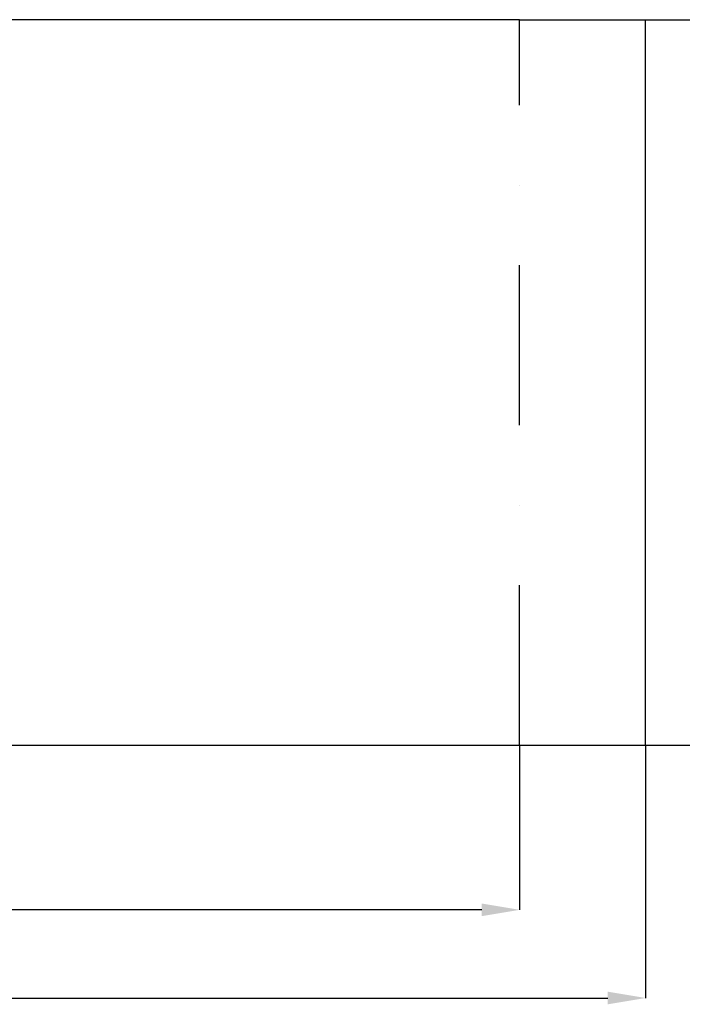
# Model space of a CAD drawing. Units: millimetres. Extents: x -602 to 101535, y -1157 to 5088.
# Drawn here: x 4532 to 7162, y 415 to 4323 of the extents above; entities that cross this region are included whole.
import ezdxf

# ---------------------------------------------------------------- set-up
doc = ezdxf.new("R2010")
doc.units = ezdxf.units.MM
doc.header["$LTSCALE"] = 50
doc.header["$PDSIZE"] = -1
doc.linetypes.add('штрихпунктирнаяX2', pattern=[50.8, 25.4, -12.7, 0, -12.7])
doc.layers.add('ГЕОМЕТРИЯ', color=70, linetype='Continuous')
doc.styles.add('SLDTEXTSTYLE3', font='isocpeui.ttf')
doc.dimstyles.new('SLDDIMSTYLE0', dxfattribs={"dimtxt": 150, "dimasz": 150, "dimexe": 0, "dimexo": 0.0625, "dimgap": 37.5, "dimtad": 2, "dimdec": 0, "dimrnd": 1e-09, "dimzin": 12, "dimdsep": 46, "dimtxsty": 'SLDTEXTSTYLE3', "dimsah": 1, "dimcen": 0.09, "dimadec": 0, "dimazin": 3, "dimtfac": 1, "dimtdec": 3, "dimtofl": 0, "dimtmove": 0, "dimatfit": 3, "dimfxl": 1, "dimfrac": 2, "dimtolj": 1, "dimtzin": 12, "dimarcsym": 0})

# ---------------------------------------------------------------- blocks, each defined once
blk = doc.blocks.new('_D_5')
at = {"color": 0, "lineweight": -2, "transparency": 16777216}
for p, q in [((827.9, 1443.4), (827.9, 790.2)), ((6515.8, 1443.4), (6515.8, 790.2)), ((6365.8, 790.2), (977.9, 790.2))]:
    blk.add_line(p, q, dxfattribs=at)
at = {"color": 0, "transparency": 16777216}
for points in [[(977.9, 815.2), (977.9, 765.2), (827.9, 790.2)], [(6365.8, 815.2), (6365.8, 765.2), (6515.8, 790.2)]]:
    blk.add_solid(points, dxfattribs=at)
at = {"layer": 'Defpoints', "color": 0, "transparency": 16777216}
for p in [(827.9, 1443.5), (6515.8, 1443.5), (827.9, 790.2)]:
    blk.add_point(p, dxfattribs=at)
at = {"color": 0, "transparency": 16777216, "insert": (3671.9, 977.7), "char_height": 150, "attachment_point": 2, "style": 'SLDTEXTSTYLE3'}
blk.add_mtext('\\A1;5688', dxfattribs=at)
blk = doc.blocks.new('_D_6')
at = {"color": 0, "lineweight": -2, "transparency": 16777216}
for p, q in [((327.9, 1443.4), (327.9, 440.2)), ((7015.8, 1443.4), (7015.8, 440.2)), ((477.9, 440.2), (6865.8, 440.2))]:
    blk.add_line(p, q, dxfattribs=at)
at = {"color": 0, "transparency": 16777216}
for points in [[(477.9, 465.2), (477.9, 415.2), (327.9, 440.2)], [(6865.8, 465.2), (6865.8, 415.2), (7015.8, 440.2)]]:
    blk.add_solid(points, dxfattribs=at)
at = {"layer": 'Defpoints', "color": 0, "transparency": 16777216}
for p in [(327.9, 1443.5), (7015.8, 1443.5), (7015.8, 440.2)]:
    blk.add_point(p, dxfattribs=at)
at = {"color": 0, "transparency": 16777216, "insert": (3671.9, 627.7), "char_height": 150, "attachment_point": 2, "style": 'SLDTEXTSTYLE3'}
blk.add_mtext('\\A1;6688', dxfattribs=at)
blk = doc.blocks.new('_D_7')
at = {"color": 0, "lineweight": -2, "transparency": 16777216}
for p, q in [((7015.9, 4323.5), (7529.5, 4323.5)), ((7529.5, 4173.5), (7529.5, 1593.5)), ((7015.9, 1443.5), (7529.5, 1443.5))]:
    blk.add_line(p, q, dxfattribs=at)
at = {"color": 0, "transparency": 16777216}
for points in [[(7504.5, 4173.5), (7554.5, 4173.5), (7529.5, 4323.5)], [(7504.5, 1593.5), (7554.5, 1593.5), (7529.5, 1443.5)]]:
    blk.add_solid(points, dxfattribs=at)
at = {"layer": 'Defpoints', "color": 0, "transparency": 16777216}
for p in [(7015.8, 4323.5), (7015.8, 1443.5), (7529.5, 1443.5)]:
    blk.add_point(p, dxfattribs=at)
at = {"color": 0, "transparency": 16777216, "insert": (7342, 2883.5), "char_height": 150, "attachment_point": 2, "rotation": 90, "style": 'SLDTEXTSTYLE3'}
blk.add_mtext('\\A1;2880', dxfattribs=at)

msp = doc.modelspace()

# ---------------------------------------------------------------- linework, layer by layer
at = {"color": 251, "linetype": 'штрихпунктирнаяX2', "ltscale": 0.5, "true_color": 0x636466}
msp.add_line((6515.8, 1443.5), (6515.8, 4323.5), dxfattribs=at)
at = {"color": 251, "true_color": 0x636466}
for p, q in [((6515.8, 4323.5), (7015.8, 4323.5)), ((6515.8, 1443.5), (7015.8, 1443.5))]:
    msp.add_line(p, q, dxfattribs=at)
at = {"layer": 'ГЕОМЕТРИЯ', "color": 251, "true_color": 0x636466}
for p, q in [((6515.8, 4323.5), (827.9, 4323.5)), ((7015.8, 1443.5), (7015.8, 4323.5)), ((827.9, 1443.5), (6515.8, 1443.5))]:
    msp.add_line(p, q, dxfattribs=at)

# ---------------------------------------------------------------- dimensions: what is measured, and where the dimension line sits
at = {"color": 251, "true_color": 0x636466}
dim = msp.add_linear_dim(base=(7529.5, 1443.5), p1=(7015.8, 4323.5), p2=(7015.8, 1443.5), angle=90, dimstyle='SLDDIMSTYLE0', override={"dimtad": 3}, dxfattribs=at)
dim.commit()
dim.dimension.update_dxf_attribs({"geometry": '_D_7', "text_midpoint": (7529.5, 2883.5), "dimtype": 160})
for base, p1, p2, picture, middle in [((7015.8, 440.2), (327.9, 1443.5), (7015.8, 1443.5), '_D_6', (3671.9, 440.2)), ((827.9, 790.2), (6515.8, 1443.5), (827.9, 1443.5), '_D_5', (3671.9, 790.2))]:
    dim = msp.add_linear_dim(base=base, p1=p1, p2=p2, dimstyle='SLDDIMSTYLE0', override={"dimtad": 3}, dxfattribs=at)
    dim.commit()
    dim.dimension.update_dxf_attribs({"geometry": picture, "text_midpoint": middle, "dimtype": 160})

doc.saveas('drawing.dxf')
